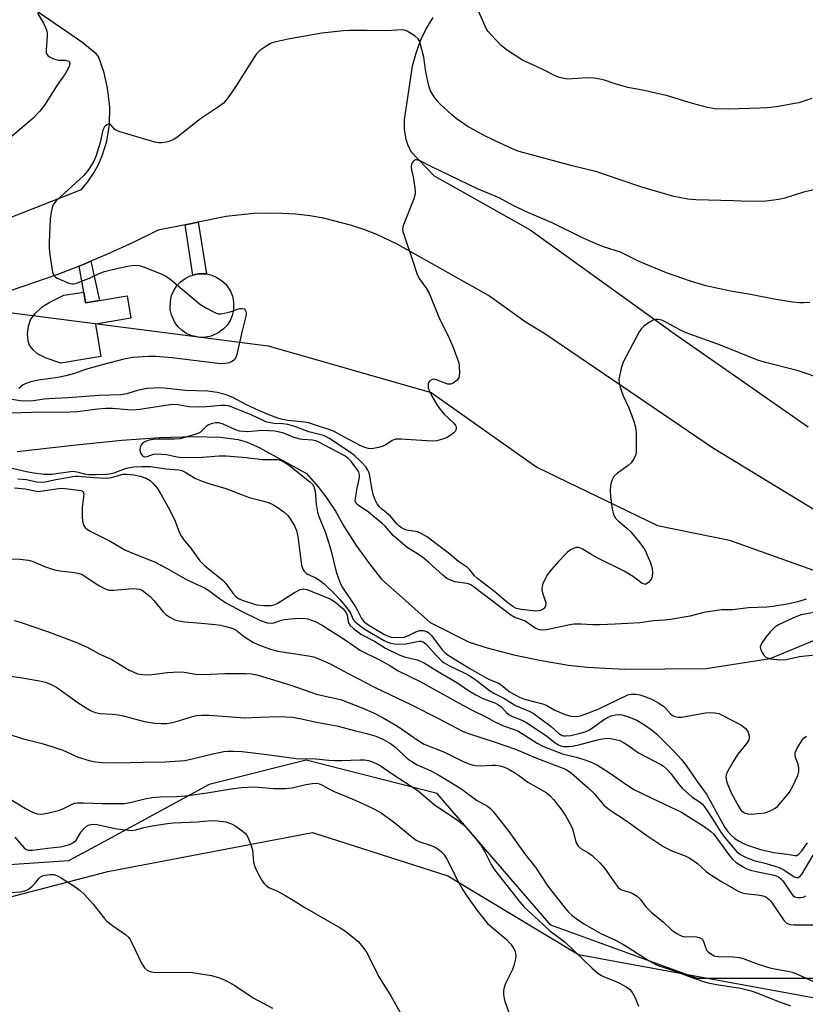
# Model space of a CAD drawing. Units: inches. Extents: x 1279762 to 1285762, y 505452 to 509452.
# Drawn here: x 1281691 to 1281914, y 508290 to 508568 of the extents above; entities that cross this region are included whole.
import ezdxf

# ---------------------------------------------------------------- set-up
doc = ezdxf.new("R2010")
doc.units = ezdxf.units.IN
doc.header["$MEASUREMENT"] = 0
for name, color, linetype in [('CULTRL-Cemetery', 4, 'Continuous'), ('CULTRL-Pad', 6, 'Continuous'), ('HYDRO-Single Line Stream', 4, 'Continuous'), ('NTRL-Trees', 3, 'Continuous'), ('TRANS-Driveway', 251, 'Continuous'), ('TRANS-Non Street Sidewalk', 7, 'Continuous'), ('Undefined', 1, 'Continuous')]:
    doc.layers.add(name, color=color, linetype=linetype)

msp = doc.modelspace()

# ---------------------------------------------------------------- linework, layer by layer
at = {"layer": 'CULTRL-Cemetery'}
for points in [[(1281929.28, 508421.77), (1281887.56, 508447.11), (1281839.81, 508479.6), (1281834.25, 508482.91), (1281823.86, 508490.39), (1281798.02, 508504.96), (1281792.3, 508507.64), (1281788.62, 508509.07), (1281784.86, 508510.32), (1281777.2, 508512.25), (1281773.3, 508512.92), (1281769.37, 508513.39), (1281765.43, 508513.66), (1281761.47, 508513.73), (1281757.52, 508513.6), (1281749.66, 508512.75), (1281741.76, 508511.18), (1281738.09, 508510.44), (1281730.41, 508508.9), (1281723.38, 508505.43), (1281716.26, 508502.16), (1281711.38, 508500.1), (1281709.04, 508499.12), (1281708.04, 508498.71), (1281701.74, 508496.26), (1281682.38, 508489.61)], [(1281518.51, 507397.41), (1281528.48, 508059.55), (1281540.98, 508281.73), (1281716.14, 508327.37), (1281774.12, 508338.47), (1281812.36, 508326.14), (1281849.36, 508303.93), (1281970.25, 508281.73), (1282062.76, 508257.06), (1282103.47, 508236.09), (1282125.67, 508212.65), (1282164.29, 508209.99), (1282166.33, 508211.48), (1282199.34, 508208.86), (1282199.18, 508208.73), (1282197.72, 508207.69), (1282322.53, 508199.08), (1282333.39, 508221.89), (1282350.74, 508231.01), (1282376.13, 508244.36), (1282587.48, 508188.23), (1282579.88, 507984.09)]]:
    msp.add_lwpolyline(points, dxfattribs=at)
at = {"layer": 'CULTRL-Pad'}
for points in [[(1281743.89, 508478.61), (1281742.31, 508478.55), (1281740, 508478.98), (1281738.55, 508479.6), (1281737.23, 508480.46), (1281736.08, 508481.54), (1281735.13, 508482.79), (1281734.16, 508484.94), (1281733.83, 508486.48), (1281733.86, 508488.84), (1281734.21, 508490.37), (1281734.83, 508491.82), (1281735.69, 508493.14), (1281736.77, 508494.29), (1281738.02, 508495.24), (1281739.43, 508495.95), (1281740.18, 508496.17), (1281741.71, 508496.54), (1281744.07, 508496.51), (1281745.6, 508496.16), (1281747.05, 508495.54), (1281748.37, 508494.68), (1281749.52, 508493.6), (1281750.85, 508491.66), (1281751.44, 508490.2), (1281751.76, 508488.66), (1281751.74, 508486.3), (1281751.39, 508484.77), (1281750.77, 508483.32), (1281749.91, 508482), (1281748.83, 508480.85), (1281747.58, 508479.9), (1281745.43, 508478.93)], [(1281709.35, 508491.39), (1281709.87, 508488.37), (1281713.8, 508489.02), (1281721.65, 508490.33), (1281722.7, 508484), (1281712.63, 508482.33), (1281714.17, 508473.11), (1281702.89, 508471.23), (1281698.71, 508472.67), (1281696.29, 508473.91), (1281695.04, 508475.01), (1281694, 508476.31), (1281693.63, 508477.51), (1281693.44, 508479.53), (1281693.7, 508481.77), (1281694.26, 508483.57), (1281695.48, 508485.2), (1281697.63, 508487.2), (1281699.57, 508488.43), (1281703.76, 508490.47)]]:
    msp.add_lwpolyline(points, close=True, dxfattribs=at)
at = {"layer": 'HYDRO-Single Line Stream'}
msp.add_lwpolyline([(1281690.55, 508446.25), (1281706.32, 508448.08), (1281720.09, 508449.44), (1281730.9, 508450.19), (1281740.47, 508450.5), (1281747.96, 508450.32), (1281753.02, 508449.7), (1281755.57, 508448.92), (1281758.96, 508447.41), (1281772.37, 508440.08), (1281775.59, 508436.36), (1281777.82, 508433.43), (1281780.56, 508429.36), (1281782.99, 508425.12), (1281786.46, 508419.69), (1281790.21, 508414.45), (1281793.61, 508410.16), (1281807.36, 508397.85), (1281818.46, 508392.3), (1281823.48, 508390.73), (1281831.09, 508388.7), (1281838.8, 508387.07), (1281846.58, 508385.84), (1281851.8, 508385.26), (1281862.29, 508384.63), (1281885.54, 508384.83), (1281903.64, 508387.72), (1281920.04, 508394.48)], dxfattribs=at)
at = {"layer": 'NTRL-Trees'}
for points in [[(1281688.32, 508485.59), (1281761.5, 508476.13), (1281807.67, 508462.98), (1281837.57, 508441.79), (1281871.73, 508425.3), (1281892.06, 508421.2), (1281958.35, 508397.53), (1281996.1, 508368.77), (1282045.09, 508342.39), (1282079, 508342.39), (1282105.38, 508346.16), (1282124.23, 508346.16), (1282156.45, 508325.09), (1282156.45, 508277.25)], [(1282003.63, 508278.32), (1281935.8, 508297.16), (1281883.04, 508297.16), (1281841.58, 508312.24), (1281809.34, 508349.48), (1281772.26, 508358.93), (1281744.87, 508352.03), (1281715.04, 508335.84), (1281705.02, 508330.4), (1281658.99, 508327.34)]]:
    msp.add_lwpolyline(points, dxfattribs=at)
at = {"layer": 'TRANS-Driveway'}
for points in [[(1281677.7, 508508.23, 0), (1281708.75, 508520.39, 0), (1281710.42, 508522.45, 0), (1281712.21, 508525.12, 0), (1281713.5, 508527.49, 0), (1281714.58, 508529.97, 0), (1281715.87, 508534.1, 0), (1281716.63, 508538.83, 0), (1281716.69, 508543.76, 0), (1281716.1, 508549.13, 0), (1281715.12, 508553.45, 0), (1281713.53, 508558.07, 0), (1281712.84, 508558.81, 0), (1281709.08, 508561.93, 0), (1281660.65, 508595.19, 0)], [(1281808.16, 508569.1, 0), (1281806.37, 508566.12, 0), (1281804.6, 508562.45, 0), (1281803.21, 508558.65, 0), (1281802.33, 508555.32, 0), (1281800.05, 508540.08, 0), (1281800.05, 508537.34, 0), (1281800.54, 508534.63, 0), (1281801.09, 508532.97, 0), (1281801.94, 508531.18, 0), (1281808.49, 508524.31, 0), (1281835.73, 508508.96, 0), (1281876.42, 508479.66, 0), (1281914.38, 508453.27, 0)], [(1281929.28, 508421.77, 0), (1281887.56, 508447.11, 0), (1281839.81, 508479.6, 0), (1281834.25, 508482.91, 0), (1281823.86, 508490.39, 0), (1281798.02, 508504.96, 0), (1281792.3, 508507.64, 0), (1281788.62, 508509.07, 0), (1281784.86, 508510.32, 0), (1281777.2, 508512.25, 0), (1281773.3, 508512.92, 0), (1281769.37, 508513.39, 0), (1281765.43, 508513.66, 0), (1281761.47, 508513.73, 0), (1281757.52, 508513.6, 0), (1281749.66, 508512.75, 0), (1281741.76, 508511.18, 0), (1281738.09, 508510.44, 0), (1281730.41, 508508.9, 0), (1281723.38, 508505.43, 0), (1281716.26, 508502.16, 0), (1281711.38, 508500.1, 0), (1281709.04, 508499.12, 0), (1281708.04, 508498.71, 0), (1281701.74, 508496.26, 0), (1281682.38, 508489.61, 0)]]:
    msp.add_polyline3d(points, dxfattribs=at)
at = {"layer": 'TRANS-Non Street Sidewalk'}
for points in [[(1281738.09, 508510.44), (1281741.76, 508511.18), (1281744.07, 508496.51), (1281741.71, 508496.54), (1281740.18, 508496.17)], [(1281708.04, 508498.71), (1281709.04, 508499.12), (1281711.38, 508500.1), (1281713.8, 508489.02), (1281709.87, 508488.37), (1281709.35, 508491.39)]]:
    msp.add_lwpolyline(points, close=True, dxfattribs=at)
at = {"layer": 'Undefined'}
for points, elevation in [([(1281696.27, 508570.31), (1281697.99, 508567.48), (1281698.55, 508566.22), (1281698.89, 508565.19), (1281698.97, 508564.65), (1281698.97, 508563.77), (1281698.67, 508559.95), (1281698.72, 508559.13), (1281698.89, 508558.66), (1281699.2, 508558.3), (1281699.63, 508557.99), (1281700.62, 508557.49), (1281701.41, 508557.19), (1281702.21, 508557.03), (1281704.12, 508556.98), (1281704.88, 508556.86), (1281705.09, 508556.77), (1281705.36, 508556.49), (1281705.44, 508556.08), (1281705.21, 508555.18), (1281704.12, 508553.14), (1281701.87, 508549.94), (1281698.28, 508544.32), (1281696.88, 508542.53), (1281694.94, 508540.52), (1281682.92, 508530.41)], 284), ([(1281915.37, 508546.2), (1281911.73, 508544.98), (1281910.06, 508544.61), (1281905.36, 508543.81), (1281902.71, 508543.53), (1281900.64, 508543.4), (1281891.81, 508543.12), (1281888.08, 508543.25), (1281885.87, 508543.58), (1281881.6, 508544.72), (1281874.55, 508546.88), (1281867.98, 508548.42), (1281863.34, 508549.3), (1281859.71, 508550.3), (1281856.71, 508551.33), (1281855.39, 508551.64), (1281853.77, 508551.88), (1281851.8, 508551.98), (1281846.39, 508551.64), (1281845.25, 508551.78), (1281843.86, 508552.1), (1281842.54, 508552.63), (1281840.01, 508553.99), (1281837.63, 508555.14), (1281833.49, 508557), (1281829.23, 508559.78), (1281827.57, 508561.03), (1281824.43, 508564.37), (1281823.72, 508565.26), (1281823.28, 508565.99), (1281821.12, 508570.73)], 284), ([(1281916.08, 508520.35), (1281913.04, 508519.65), (1281907.79, 508517.92), (1281906.03, 508517.61), (1281902.5, 508517.15), (1281897.61, 508517.04), (1281893.26, 508517.22), (1281882.61, 508517.44), (1281880.34, 508517.7), (1281876.39, 508518.47), (1281866.96, 508521.17), (1281860.89, 508523.19), (1281854.52, 508525.42), (1281847.53, 508527.14), (1281832.59, 508531.19), (1281831.11, 508531.77), (1281825.58, 508534.3), (1281822.51, 508535.8), (1281817.89, 508538.3), (1281814.73, 508540.52), (1281813.38, 508541.66), (1281810.14, 508544.67), (1281809.33, 508545.52), (1281808.49, 508546.63), (1281807.49, 508548.29), (1281806.99, 508549.74), (1281806.16, 508553.69), (1281805.58, 508557.84), (1281804.55, 508561.79), (1281804.26, 508562.58), (1281803.98, 508563.06), (1281803.15, 508563.83), (1281800.88, 508565.21), (1281800.08, 508565.52), (1281799.43, 508565.6), (1281794.99, 508565.3), (1281789.6, 508565.44), (1281784.59, 508565.43), (1281782.83, 508565.34), (1281776.7, 508564.68), (1281767.17, 508562.95), (1281762.97, 508561.97), (1281762.18, 508561.69), (1281761.15, 508561.11), (1281759.21, 508559.73), (1281758.18, 508558.69), (1281752.31, 508549.42), (1281749.96, 508546.11), (1281748.86, 508544.8), (1281747.53, 508543.79), (1281742.35, 508540.45), (1281735.68, 508535.14), (1281734.97, 508534.63), (1281734.21, 508534.24), (1281733.12, 508533.93), (1281731.43, 508533.64), (1281730.59, 508533.6), (1281729.45, 508533.8), (1281719.25, 508536.84), (1281718.47, 508537.18), (1281718.02, 508537.49), (1281717.09, 508538.62), (1281716.79, 508538.89), (1281716.45, 508538.97), (1281715.89, 508538.75), (1281715.21, 508538.1), (1281714.77, 508537.24), (1281713.96, 508533.67), (1281712.75, 508529.76), (1281712.21, 508528.41), (1281711.02, 508526.41), (1281710.34, 508525.47), (1281709.33, 508524.4), (1281701.59, 508517.18), (1281700.9, 508516.37), (1281700.55, 508515.65), (1281700.16, 508514.02), (1281699.87, 508512.04), (1281699.55, 508505.48), (1281699.54, 508503.69), (1281699.75, 508501.94), (1281700.55, 508496.97), (1281700.72, 508496.44), (1281700.97, 508495.98), (1281701.36, 508495.62), (1281701.84, 508495.33), (1281705.13, 508493.94), (1281705.97, 508493.73), (1281706.52, 508493.72), (1281707.36, 508493.92), (1281708.76, 508494.43), (1281710.98, 508495.35), (1281713.86, 508496.72), (1281715.22, 508497.17), (1281719.13, 508498.16), (1281722.33, 508498.83), (1281723.76, 508499.02), (1281725.08, 508498.93), (1281727.04, 508498.28), (1281731.48, 508496.48), (1281732.81, 508495.83), (1281734.23, 508494.77), (1281742.15, 508488.06), (1281744.09, 508486.83), (1281746.59, 508485.46), (1281747.36, 508485.22), (1281748.21, 508485.23), (1281750.83, 508485.81), (1281753.48, 508486.69), (1281754.12, 508486.77), (1281754.77, 508486.59), (1281755.04, 508486.27), (1281755.21, 508485.84), (1281755.29, 508485.36), (1281755.24, 508484.57), (1281754.1, 508479.99), (1281752.69, 508473.75), (1281752.28, 508472.72), (1281751.81, 508472.13), (1281751.18, 508471.65), (1281750.12, 508471.23), (1281748.72, 508471.1), (1281747.3, 508471.17), (1281734.38, 508472.76), (1281729.72, 508473.11), (1281727.67, 508473.16), (1281723.2, 508472.88), (1281720.68, 508472.4), (1281714.55, 508470.79), (1281709.86, 508469.44), (1281706.78, 508468.33), (1281704.29, 508467.69), (1281702, 508467.23), (1281696.55, 508466.47), (1281694.33, 508465.94), (1281692.73, 508465.39), (1281692.25, 508465.11), (1281690.95, 508464.1)], 282), ([(1281914.8, 508488.39), (1281913.06, 508488.32), (1281911.92, 508488.36), (1281909.93, 508488.55), (1281907.62, 508488.89), (1281904.73, 508489.38), (1281898.02, 508490.7), (1281892.37, 508491.68), (1281885.41, 508493.17), (1281881.09, 508494.42), (1281874.28, 508496.81), (1281866.69, 508499.96), (1281862.99, 508501.87), (1281861.29, 508502.64), (1281856.46, 508504.21), (1281854.34, 508505.01), (1281850.48, 508506.76), (1281841.95, 508510.94), (1281834.17, 508514.23), (1281830.87, 508515.85), (1281826.94, 508518.05), (1281820.77, 508520.64), (1281807.64, 508526.96), (1281804.57, 508528.54), (1281803.64, 508528.84), (1281803.28, 508528.8), (1281802.9, 508528.62), (1281802.57, 508528.35), (1281802.31, 508527.98), (1281802.14, 508527.55), (1281802.04, 508526.83), (1281802.13, 508525.99), (1281802.57, 508524), (1281802.99, 508521.44), (1281803.15, 508520.03), (1281803.13, 508519.19), (1281802.74, 508517.8), (1281799.8, 508510.44), (1281799.59, 508509.35), (1281799.69, 508508.5), (1281800.3, 508506.52), (1281802.62, 508499.86), (1281803.58, 508496.61), (1281804.3, 508495.18), (1281806.3, 508492.5), (1281807.13, 508491.06), (1281810.02, 508483.76), (1281812.47, 508478.97), (1281813.79, 508476.02), (1281815.22, 508472.15), (1281815.46, 508471.31), (1281815.6, 508470.46), (1281815.66, 508468.46), (1281815.47, 508467.11), (1281815.05, 508466.45), (1281813.91, 508465.6), (1281813.14, 508465.29), (1281812.42, 508465.29), (1281809.41, 508466.46), (1281808.39, 508466.69), (1281807.91, 508466.62), (1281807.29, 508466.25), (1281807, 508465.87), (1281806.85, 508465.39), (1281806.84, 508464.32), (1281807.08, 508463.5), (1281807.87, 508461.91), (1281809.33, 508459.35), (1281810.02, 508458.41), (1281811.36, 508456.87), (1281814.07, 508454.28), (1281814.55, 508453.66), (1281814.74, 508453.21), (1281814.76, 508452.77), (1281814.66, 508452.33), (1281814.45, 508451.91), (1281814.11, 508451.53), (1281813.45, 508451.03), (1281812.47, 508450.44), (1281811.69, 508450.06), (1281810.58, 508449.66), (1281809.16, 508449.28), (1281807.99, 508449.2), (1281799.11, 508449.76), (1281797.67, 508449.74), (1281797.12, 508449.61), (1281796.63, 508449.38), (1281794.83, 508448.15), (1281793.84, 508447.66), (1281792.74, 508447.35), (1281791.34, 508447.08), (1281790.5, 508447.03), (1281789.97, 508447.1), (1281788.93, 508447.39), (1281787.8, 508447.87), (1281782.94, 508450.4), (1281780.21, 508451.92), (1281779.1, 508452.4), (1281776.63, 508453.13), (1281772.99, 508454.36), (1281771.83, 508454.56), (1281767.21, 508455.07), (1281765.63, 508455.36), (1281764.28, 508455.72), (1281762.01, 508456.54), (1281759.13, 508457.78), (1281755.23, 508459.6), (1281751.74, 508461.44), (1281750.44, 508462.04), (1281749.33, 508462.38), (1281747.07, 508462.92), (1281744.45, 508463.33), (1281738.12, 508463.55), (1281732.13, 508464.15), (1281730.48, 508464.24), (1281729.05, 508464.22), (1281727.32, 508464.08), (1281726.18, 508463.89), (1281724.23, 508463.4), (1281721.53, 508462.58), (1281719.86, 508462.31), (1281713.7, 508462.1), (1281704.87, 508461.43), (1281699.51, 508461.19), (1281698.14, 508461.06), (1281695.65, 508460.66), (1281694.25, 508460.55), (1281691.47, 508460.62), (1281687.73, 508461.17)], 280), ([(1281925.77, 508464.24), (1281911.22, 508469.14), (1281902.25, 508471.42), (1281900.28, 508472), (1281889.54, 508476.38), (1281879.83, 508479.85), (1281878.05, 508480.68), (1281874.25, 508482.81), (1281872.95, 508483.41), (1281871.82, 508483.64), (1281871.26, 508483.64), (1281870.72, 508483.52), (1281869.47, 508482.86), (1281867.81, 508481.69), (1281867.18, 508481.11), (1281866.52, 508480.16), (1281862.02, 508471.52), (1281861.46, 508469.84), (1281860.82, 508466.63), (1281860.88, 508465.5), (1281861.44, 508463.6), (1281862.04, 508462.01), (1281863.64, 508458.64), (1281865, 508454.8), (1281865.5, 508453.14), (1281865.66, 508451.68), (1281865.71, 508447.77), (1281865.68, 508446.28), (1281865.56, 508445.41), (1281865.04, 508444.16), (1281864.24, 508443.07), (1281863.4, 508442.34), (1281860.39, 508440.13), (1281859.4, 508439.15), (1281858.86, 508438.22), (1281858.57, 508437.47), (1281858.41, 508436.6), (1281858.33, 508435.1), (1281858.44, 508433.65), (1281858.94, 508429.92), (1281859.16, 508428.8), (1281859.46, 508428.05), (1281859.88, 508427.41), (1281860.57, 508426.64), (1281863.04, 508424.59), (1281864.11, 508423.58), (1281866.69, 508420.37), (1281867.75, 508418.96), (1281868.2, 508418.21), (1281869.72, 508414.77), (1281870.24, 508413.11), (1281870.32, 508411.94), (1281870.25, 508411.07), (1281870.08, 508410.53), (1281869.67, 508409.8), (1281869.14, 508409.16), (1281868.74, 508408.86), (1281868.52, 508408.76), (1281868.08, 508408.73), (1281867.4, 508408.94), (1281864.92, 508410.78), (1281862.26, 508412.41), (1281854.98, 508416.01), (1281853.15, 508417.03), (1281850.42, 508418.71), (1281849.38, 508419.09), (1281848.58, 508419.05), (1281847.28, 508418.53), (1281846.21, 508417.75), (1281843.69, 508415.09), (1281841.71, 508412.83), (1281840.58, 508411.43), (1281839.98, 508410.42), (1281839.26, 508408.8), (1281838.98, 508407.69), (1281839.01, 508407.14), (1281839.18, 508406.3), (1281840.08, 508403.4), (1281840.05, 508402.61), (1281839.72, 508401.97), (1281839.32, 508401.66), (1281838.61, 508401.31), (1281838.08, 508401.17), (1281837.22, 508401.1), (1281833.19, 508401.52), (1281831.86, 508401.87), (1281830.78, 508402.44), (1281828.97, 508403.72), (1281825.65, 508406.55), (1281820.74, 508410.3), (1281819.92, 508411.07), (1281818.59, 508412.81), (1281817.93, 508413.44), (1281815.36, 508415.13), (1281812.5, 508417.6), (1281806.33, 508422.23), (1281804.85, 508423.09), (1281803.81, 508423.54), (1281800.8, 508424.04), (1281800.01, 508424.27), (1281799.3, 508424.62), (1281798.51, 508425.22), (1281797.94, 508425.81), (1281796.19, 508427.97), (1281793.53, 508430.09), (1281793.03, 508430.61), (1281792.42, 508431.45), (1281791.8, 508432.59), (1281791.34, 508433.83), (1281790.87, 508435.87), (1281790.33, 508439.37), (1281790.1, 508440.19), (1281789.76, 508440.95), (1281789.16, 508441.9), (1281787.76, 508443.42), (1281786.05, 508445.05), (1281784.53, 508446.21), (1281778.71, 508449.99), (1281777.23, 508450.77), (1281773.09, 508451.87), (1281769.07, 508453.32), (1281767.09, 508453.89), (1281765.71, 508454.12), (1281763.2, 508454.15), (1281761.2, 508454.6), (1281760.12, 508455.02), (1281756.74, 508456.64), (1281754.85, 508457.43), (1281751.03, 508458.9), (1281750.22, 508459.14), (1281749.39, 508459.27), (1281748.22, 508459.28), (1281744.09, 508458.86), (1281741.45, 508458.78), (1281739.06, 508458.91), (1281736.03, 508459.43), (1281734.56, 508459.52), (1281731.9, 508459.22), (1281725.2, 508458.19), (1281723.22, 508457.99), (1281721.75, 508458.02), (1281717.51, 508458.39), (1281715.55, 508458.44), (1281713.35, 508458.28), (1281707.5, 508457.51), (1281705.52, 508457.36), (1281694.54, 508457.27), (1281688.96, 508457.14)], 278), ([(1281913.84, 508404.51), (1281911.47, 508403.7), (1281908.45, 508403.06), (1281904.35, 508402.37), (1281902.66, 508402.21), (1281897.44, 508402), (1281892.93, 508401.44), (1281889.81, 508401.42), (1281888.64, 508401.31), (1281884.88, 508400.69), (1281880.95, 508399.7), (1281875.43, 508398.72), (1281873.74, 508398.53), (1281870.59, 508398.34), (1281866.72, 508397.8), (1281859.77, 508397.35), (1281855.38, 508397.17), (1281853.38, 508397.18), (1281850.08, 508397.41), (1281848.09, 508397.39), (1281846.43, 508397.14), (1281840.27, 508395.78), (1281839.15, 508395.7), (1281838.33, 508395.79), (1281837.82, 508395.95), (1281837.11, 508396.31), (1281834.82, 508397.9), (1281834.11, 508398.31), (1281831.33, 508399.29), (1281830.17, 508399.93), (1281819.95, 508407.79), (1281818.92, 508408.5), (1281818.27, 508408.8), (1281817.74, 508408.95), (1281814.41, 508409.4), (1281813.12, 508409.84), (1281812.14, 508410.32), (1281810.98, 508411.22), (1281807.05, 508414.87), (1281805.71, 508416.02), (1281804.11, 508417.13), (1281800.92, 508419.13), (1281798.41, 508421.14), (1281796.89, 508422.52), (1281794.69, 508425.09), (1281793.85, 508425.93), (1281789.97, 508429.07), (1281786.98, 508431.1), (1281786.61, 508431.44), (1281786.33, 508431.82), (1281786.2, 508432.29), (1281786.21, 508433.06), (1281786.73, 508435.85), (1281787.32, 508438.39), (1281787.42, 508439.2), (1281787.39, 508439.7), (1281787.19, 508440.38), (1281786.81, 508441.05), (1281785.01, 508443.43), (1281784.21, 508444.3), (1281783.22, 508445.01), (1281775.73, 508449), (1281775, 508449.28), (1281774.05, 508449.49), (1281771.39, 508449.63), (1281770.57, 508449.77), (1281768.94, 508450.27), (1281765.65, 508451.52), (1281763.39, 508451.97), (1281760.03, 508452.22), (1281755.62, 508451.86), (1281753.41, 508452.03), (1281752.09, 508452.45), (1281748.79, 508454.02), (1281747.57, 508454.34), (1281746.69, 508454.37), (1281745.66, 508454.19), (1281744.7, 508453.81), (1281744.03, 508453.31), (1281742.36, 508451.77), (1281741.62, 508451.35), (1281740.8, 508451.04), (1281738.24, 508450.28), (1281736.52, 508449.88), (1281735.06, 508449.79), (1281730.52, 508449.77), (1281729.02, 508449.66), (1281727.84, 508449.47), (1281726.78, 508449.11), (1281726.08, 508448.72), (1281725.58, 508448.13), (1281725.28, 508447.39), (1281725.2, 508446.6), (1281725.51, 508445.67), (1281726.09, 508444.94), (1281726.61, 508444.74), (1281727.27, 508444.83), (1281729.11, 508445.53), (1281729.93, 508445.62), (1281732.75, 508445.4), (1281735.81, 508444.72), (1281737.14, 508444.59), (1281742.9, 508444.69), (1281747.67, 508445.01), (1281749.64, 508445.02), (1281755.35, 508444.56), (1281759.94, 508443.97), (1281763.09, 508444.03), (1281764.16, 508443.98), (1281764.67, 508443.88), (1281765.47, 508443.59), (1281767.24, 508442.61), (1281773.23, 508437.81), (1281774.05, 508437), (1281774.46, 508436.37), (1281774.7, 508435.69), (1281774.81, 508435.13), (1281775.09, 508431.31), (1281775.49, 508429.13), (1281775.91, 508427.84), (1281777.68, 508423.5), (1281778.28, 508421.84), (1281779.26, 508418.4), (1281780.82, 508412.18), (1281781.43, 508410.3), (1281782.05, 508408.77), (1281782.56, 508407.78), (1281786.24, 508402.32), (1281786.84, 508401.31), (1281788, 508398.96), (1281788.68, 508398.09), (1281790, 508397.1), (1281794.25, 508394.6), (1281795.53, 508393.96), (1281796.32, 508393.74), (1281798.46, 508393.59), (1281799.99, 508393.75), (1281801.21, 508394.16), (1281803.32, 508395.25), (1281804.39, 508395.62), (1281805.42, 508395.63), (1281806.41, 508395.3), (1281807.09, 508394.85), (1281807.74, 508394.16), (1281810.8, 508390.13), (1281811.58, 508389.36), (1281812.47, 508388.65), (1281818.6, 508384.87), (1281823.19, 508382.24), (1281824.22, 508381.71), (1281826.68, 508380.67), (1281827.46, 508380.27), (1281829.75, 508378.35), (1281831.24, 508377.47), (1281832.68, 508376.73), (1281834.12, 508376.21), (1281839.55, 508374.75), (1281840.4, 508374.36), (1281842.66, 508373.02), (1281845.59, 508371.82), (1281847.2, 508371.38), (1281848.3, 508371.3), (1281849.4, 508371.39), (1281850.24, 508371.59), (1281854.94, 508373.36), (1281863.29, 508377.42), (1281864.23, 508377.63), (1281865.63, 508377.58), (1281866.74, 508377.37), (1281868.39, 508376.83), (1281869.98, 508376.14), (1281871.77, 508375.23), (1281873.43, 508374.15), (1281874.02, 508373.6), (1281875.44, 508372), (1281876.14, 508371.48), (1281876.66, 508371.24), (1281877.45, 508371.09), (1281878.56, 508371.08), (1281885.33, 508372.31), (1281886.59, 508372.37), (1281887.98, 508372.28), (1281889.07, 508372.07), (1281889.87, 508371.76), (1281895.29, 508368.87), (1281896.55, 508367.94), (1281897.12, 508367.31), (1281897.4, 508366.84), (1281897.64, 508365.76), (1281897.64, 508365.21), (1281897.53, 508364.67), (1281897, 508363.7), (1281894.44, 508360.56), (1281893.3, 508358.86), (1281891.41, 508355.56), (1281891.13, 508354.77), (1281891.08, 508353.99), (1281891.31, 508352.72), (1281891.88, 508351.23), (1281892.6, 508349.7), (1281894.24, 508346.57), (1281895.32, 508344.8), (1281895.79, 508344.34), (1281896.39, 508343.99), (1281897.28, 508343.71), (1281898.32, 508343.63), (1281900.09, 508343.77), (1281902.14, 508344.04), (1281902.98, 508344.26), (1281904.02, 508344.72), (1281905, 508345.29), (1281905.66, 508345.84), (1281907.79, 508348.22), (1281909.05, 508349.81), (1281909.91, 508351.37), (1281911.44, 508354.6), (1281911.73, 508355.69), (1281911.73, 508356.72), (1281911.5, 508357.77), (1281910.75, 508359.7), (1281910.64, 508360.45), (1281910.67, 508360.94), (1281910.83, 508361.48), (1281911.21, 508362.27), (1281912.64, 508364.56), (1281913.2, 508365.23), (1281913.85, 508365.73)], 276), ([(1281687.47, 508441.92), (1281693.15, 508440.57), (1281695.2, 508440.23), (1281698.17, 508439.86), (1281699.35, 508439.8), (1281700.25, 508439.86), (1281706.22, 508440.67), (1281707.35, 508440.55), (1281709.55, 508439.98), (1281710.8, 508439.76), (1281712.84, 508439.71), (1281715.66, 508439.83), (1281716.68, 508439.95), (1281717.98, 508440.27), (1281720.87, 508441.35), (1281721.9, 508441.65), (1281723.49, 508441.9), (1281725.76, 508442.02), (1281728.24, 508441.99), (1281732.7, 508441.38), (1281736.23, 508441.07), (1281737.07, 508440.87), (1281738.07, 508440.39), (1281740.97, 508438.61), (1281743.37, 508437.63), (1281745.01, 508437.08), (1281749.56, 508435.8), (1281756.13, 508433.23), (1281760.28, 508432.23), (1281761.85, 508431.73), (1281762.87, 508431.27), (1281764.13, 508430.55), (1281766.02, 508429.21), (1281767.06, 508428.17), (1281767.79, 508427.25), (1281769, 508425.2), (1281769.57, 508423.94), (1281769.95, 508422.17), (1281771.02, 508414.07), (1281771.33, 508412.98), (1281771.73, 508412.35), (1281772.25, 508411.81), (1281772.68, 508411.51), (1281775.07, 508410.47), (1281776.36, 508409.65), (1281777.44, 508408.71), (1281780.56, 508405.7), (1281781.94, 508404.25), (1281784.11, 508401.67), (1281784.84, 508400.55), (1281785.62, 508398.75), (1281786.1, 508398.14), (1281786.69, 508397.59), (1281788.73, 508396.1), (1281794.14, 508392.84), (1281795.15, 508392.36), (1281796.21, 508392.03), (1281797.33, 508391.81), (1281798.49, 508391.72), (1281800.53, 508391.81), (1281804.23, 508392.55), (1281804.86, 508392.57), (1281805.41, 508392.41), (1281806.25, 508391.75), (1281809.87, 508387.78), (1281810.72, 508386.95), (1281811.31, 508386.5), (1281812.64, 508385.73), (1281817.42, 508383.41), (1281818.92, 508382.6), (1281820.4, 508381.58), (1281824.17, 508378.64), (1281825.39, 508377.83), (1281828.23, 508376.44), (1281831.52, 508374.42), (1281835.38, 508372.81), (1281836.54, 508372.22), (1281841.61, 508368.47), (1281843.76, 508366.48), (1281844.72, 508365.92), (1281845.25, 508365.79), (1281845.79, 508365.76), (1281847.2, 508365.89), (1281849.53, 508366.42), (1281851.24, 508366.96), (1281852.33, 508367.44), (1281853.35, 508368.03), (1281856.12, 508370.12), (1281857.34, 508370.92), (1281858.58, 508371.48), (1281859.86, 508371.78), (1281860.74, 508371.81), (1281861.62, 508371.74), (1281863.26, 508371.3), (1281865.9, 508370.25), (1281868.09, 508368.95), (1281869.91, 508367.62), (1281871.4, 508366.35), (1281876.5, 508361.31), (1281878.38, 508359.23), (1281879.79, 508357.4), (1281882.95, 508352.89), (1281885.6, 508349.3), (1281890.81, 508339.9), (1281891.5, 508338.81), (1281892.36, 508337.84), (1281893.59, 508336.77), (1281894.84, 508336), (1281896.4, 508335.18), (1281897.46, 508334.74), (1281900.88, 508333.62), (1281904.62, 508332.82), (1281906.08, 508332.56), (1281908.47, 508332.29), (1281910.55, 508331.91), (1281911.2, 508331.96), (1281911.73, 508332.27), (1281912.58, 508333.23), (1281914.19, 508335.51)], 278), ([(1281690.71, 508438.56), (1281693.1, 508438.36), (1281696.11, 508437.7), (1281697.27, 508437.61), (1281698.4, 508437.67), (1281701.46, 508438.36), (1281706.83, 508439.3), (1281707.66, 508439.29), (1281712.19, 508438.86), (1281715.69, 508438.7), (1281717.21, 508438.86), (1281719.5, 508439.61), (1281720.5, 508439.8), (1281721.61, 508439.8), (1281723.57, 508439.65), (1281725.32, 508439.29), (1281726.98, 508438.68), (1281728.13, 508438.07), (1281728.94, 508437.34), (1281730.18, 508435.78), (1281731.58, 508433.51), (1281733.76, 508429.65), (1281735.24, 508426.5), (1281736.48, 508423.22), (1281736.97, 508422.21), (1281737.55, 508421.38), (1281739.66, 508418.92), (1281741.19, 508416.72), (1281742.24, 508415.34), (1281743.58, 508413.87), (1281746.39, 508411.78), (1281748.76, 508409.74), (1281749.52, 508408.9), (1281751.56, 508406.16), (1281752.33, 508405.36), (1281753.19, 508404.67), (1281754.18, 508404.21), (1281758.25, 508402.91), (1281760.32, 508402.7), (1281762.39, 508402.71), (1281763.16, 508402.88), (1281764.11, 508403.28), (1281768.99, 508406.36), (1281770.63, 508407.19), (1281771.12, 508407.32), (1281771.68, 508407.35), (1281772.47, 508407.21), (1281773.28, 508406.94), (1281779.1, 508404.54), (1281780.03, 508404.03), (1281780.78, 508403.45), (1281782.72, 508401.69), (1281783.65, 508400.61), (1281783.94, 508399.9), (1281784.18, 508398.12), (1281784.37, 508397.6), (1281784.66, 508397.14), (1281785.67, 508396.16), (1281787.77, 508394.61), (1281791.67, 508392.63), (1281794.79, 508390.61), (1281798.77, 508388.61), (1281800.09, 508388.12), (1281803.75, 508387.34), (1281805.48, 508386.53), (1281809.47, 508384.06), (1281814.89, 508380.88), (1281818.26, 508378.61), (1281820.27, 508377.42), (1281822.3, 508376.36), (1281825.67, 508375.11), (1281826.77, 508374.58), (1281827.39, 508374.11), (1281828.96, 508372.43), (1281829.72, 508371.78), (1281830.66, 508371.28), (1281833.58, 508370.12), (1281834.74, 508369.5), (1281840.28, 508365.79), (1281842.78, 508363.83), (1281843.68, 508363.25), (1281844.36, 508362.97), (1281845.12, 508362.82), (1281846.49, 508362.77), (1281847.6, 508362.86), (1281849.49, 508363.23), (1281854.78, 508364.69), (1281856.2, 508364.97), (1281857.36, 508365.09), (1281858.5, 508365.01), (1281860.21, 508364.67), (1281861.04, 508364.43), (1281862.11, 508363.95), (1281863.36, 508363.19), (1281866.37, 508361), (1281872.64, 508357.69), (1281873.38, 508357.23), (1281874.29, 508356.47), (1281875.52, 508355.18), (1281877.61, 508352.3), (1281878.74, 508351.02), (1281881.52, 508348.45), (1281883.6, 508347.13), (1281884.42, 508346.42), (1281885.21, 508345.42), (1281887.33, 508342.26), (1281889.61, 508338.54), (1281890.56, 508337.23), (1281894.2, 508333), (1281895.2, 508332.2), (1281896.43, 508331.56), (1281899.01, 508330.51), (1281902.46, 508329.67), (1281906.16, 508328.51), (1281907.48, 508327.83), (1281910.37, 508325.89), (1281911.06, 508325.68), (1281911.51, 508325.73), (1281912.11, 508326.08), (1281912.71, 508326.77), (1281915.82, 508331.99)], 280), ([(1281689.77, 508435.98), (1281692.79, 508435.74), (1281696.44, 508434.98), (1281697.1, 508435.01), (1281701.59, 508435.71), (1281703.07, 508435.84), (1281704.12, 508435.79), (1281708.59, 508435.25), (1281708.99, 508435.08), (1281709.18, 508434.89), (1281709.33, 508434.21), (1281708.91, 508430.41), (1281708.93, 508427.5), (1281709.07, 508426.08), (1281709.34, 508425.36), (1281709.77, 508424.75), (1281710.38, 508424.22), (1281711.31, 508423.64), (1281716.8, 508420.85), (1281721.19, 508418.34), (1281724.54, 508416.9), (1281729.42, 508415.03), (1281732.81, 508413.26), (1281738.25, 508410.16), (1281740.57, 508409), (1281743.52, 508407.69), (1281744.74, 508406.95), (1281747.78, 508404.68), (1281749.75, 508403.38), (1281754.22, 508400.95), (1281759.33, 508398.45), (1281761.22, 508397.8), (1281762.41, 508397.64), (1281763.18, 508397.78), (1281765.35, 508398.53), (1281766.18, 508398.72), (1281769.03, 508399), (1281771.32, 508399.12), (1281772.72, 508398.93), (1281774.84, 508398.19), (1281776.82, 508397.11), (1281783.58, 508392.82), (1281787.71, 508389.96), (1281793.23, 508387.2), (1281795.76, 508385.78), (1281798.52, 508384.05), (1281804.59, 508381.14), (1281807.81, 508379.4), (1281815.56, 508375), (1281819.11, 508373.13), (1281823.29, 508371.07), (1281825.48, 508369.85), (1281828.1, 508368.62), (1281831.18, 508367.61), (1281832.21, 508367.18), (1281837.7, 508363.7), (1281839.48, 508362.79), (1281844.81, 508360.67), (1281848.69, 508359.75), (1281850.62, 508359.19), (1281852.77, 508358.41), (1281854.78, 508357.51), (1281858.18, 508355.35), (1281862.72, 508352.1), (1281865.24, 508350.55), (1281872.08, 508347.18), (1281878.55, 508344.17), (1281884.9, 508340.18), (1281886.71, 508338.83), (1281887.66, 508337.93), (1281892, 508331.98), (1281892.95, 508330.92), (1281893.98, 508329.99), (1281895.98, 508328.72), (1281897.03, 508328.16), (1281898, 508327.76), (1281899.61, 508327.36), (1281904.34, 508326.48), (1281905.35, 508326.19), (1281905.97, 508325.88), (1281906.66, 508325.33), (1281907.17, 508324.74), (1281909.71, 508320.97), (1281910.09, 508320.56), (1281910.61, 508320.21), (1281911.33, 508320.01), (1281912.19, 508320.02), (1281913.01, 508320.15), (1281913.7, 508320.48)], 282), ([(1281687.03, 508415.87), (1281691.24, 508415.78), (1281693.7, 508415.52), (1281694.78, 508415.2), (1281698.54, 508413.64), (1281701.08, 508412.76), (1281702.55, 508412.48), (1281706.72, 508411.98), (1281708.1, 508411.69), (1281708.87, 508411.41), (1281709.63, 508410.99), (1281712.54, 508408.98), (1281713.81, 508408.22), (1281715.4, 508407.41), (1281716.49, 508407.04), (1281717.91, 508406.99), (1281723.13, 508407.45), (1281724.29, 508407.42), (1281725.11, 508407.28), (1281725.83, 508407), (1281726.29, 508406.72), (1281728.21, 508405.15), (1281729.18, 508404.1), (1281731.75, 508400.97), (1281732.54, 508400.14), (1281733.67, 508399.36), (1281735.17, 508398.65), (1281736.25, 508398.31), (1281737.97, 508398.01), (1281742.6, 508397.7), (1281746.64, 508397.3), (1281748.06, 508397.09), (1281749.94, 508396.66), (1281751.51, 508396.15), (1281752.48, 508395.68), (1281754.87, 508393.81), (1281757.2, 508392.33), (1281758.66, 508391.68), (1281762.21, 508390.36), (1281763.31, 508390), (1281764.32, 508389.79), (1281772.96, 508388.46), (1281774.37, 508388.11), (1281776.32, 508387.4), (1281779.28, 508386.03), (1281784.21, 508383.41), (1281791.83, 508379.52), (1281802.11, 508374.61), (1281809.55, 508370.81), (1281816.75, 508367), (1281818.27, 508366.41), (1281825.47, 508364.12), (1281831.5, 508362.04), (1281837.75, 508359.35), (1281845.25, 508356.55), (1281846.19, 508356.04), (1281847.34, 508355.25), (1281852.02, 508351.19), (1281853.67, 508349.54), (1281856.57, 508346.22), (1281857.59, 508345.3), (1281858.65, 508344.54), (1281862.71, 508341.97), (1281868.72, 508337.6), (1281872.64, 508334.95), (1281873.93, 508334.21), (1281875.79, 508333.29), (1281879.56, 508331.8), (1281880.86, 508331.16), (1281883.06, 508329.65), (1281885.54, 508327.38), (1281886.8, 508326.42), (1281889.69, 508324.62), (1281894.58, 508321.83), (1281895.65, 508321.36), (1281896.5, 508321.15), (1281900.03, 508320.8), (1281901.19, 508320.61), (1281902.15, 508320.29), (1281902.8, 508319.93), (1281903.19, 508319.61), (1281903.76, 508318.96), (1281907.39, 508313.71), (1281908.15, 508312.92), (1281908.72, 508312.58), (1281909.46, 508312.38), (1281910.31, 508312.3), (1281916.52, 508312.28)], 284), ([(1281916.03, 508400.7), (1281912.38, 508400.03), (1281910.88, 508399.5), (1281907.8, 508398.1), (1281906, 508397.2), (1281904.84, 508396.44), (1281903.67, 508395.35), (1281902.38, 508393.68), (1281901.19, 508391.96), (1281900.94, 508391.46), (1281900.81, 508390.96), (1281900.96, 508390.18), (1281901.33, 508389.41), (1281901.8, 508388.67), (1281902.39, 508388.08), (1281902.86, 508387.84), (1281903.66, 508387.62), (1281906.5, 508387.26), (1281908.1, 508387.4), (1281911.92, 508388.2), (1281916.21, 508388.69)], 274), ([(1281689.67, 508398.43), (1281691.37, 508397.98), (1281699.09, 508395.32), (1281707.63, 508392.1), (1281710.3, 508390.91), (1281713.75, 508388.97), (1281717.34, 508387.36), (1281722.18, 508384.39), (1281723.48, 508383.77), (1281724.56, 508383.38), (1281726, 508383.16), (1281728.05, 508383.09), (1281732.97, 508383.68), (1281736.39, 508383.9), (1281737.79, 508383.8), (1281741.03, 508383.26), (1281743.1, 508383.11), (1281749.24, 508383.46), (1281755.09, 508383.44), (1281756.84, 508383.35), (1281758.29, 508383.07), (1281759.97, 508382.6), (1281767.64, 508380.2), (1281771.97, 508378.68), (1281775.25, 508377.62), (1281777.71, 508376.99), (1281780.8, 508376.38), (1281782.33, 508375.94), (1281788.37, 508373.66), (1281791.31, 508372.31), (1281794.12, 508370.86), (1281798.15, 508368.52), (1281803.96, 508364.45), (1281805.71, 508363.46), (1281811.44, 508361.21), (1281816.37, 508358.73), (1281817.9, 508358.06), (1281818.93, 508357.72), (1281820.23, 508357.4), (1281821.52, 508357.27), (1281824.85, 508357.52), (1281825.92, 508357.5), (1281827.09, 508357.31), (1281828.45, 508356.89), (1281829.47, 508356.41), (1281831.23, 508355.41), (1281832.43, 508354.64), (1281835.06, 508352.71), (1281840.22, 508349.75), (1281841.27, 508348.89), (1281842.25, 508347.77), (1281844.68, 508344.75), (1281845.81, 508343.02), (1281847.52, 508339.93), (1281847.79, 508339.14), (1281848.53, 508336.15), (1281848.83, 508335.33), (1281849.25, 508334.59), (1281850.09, 508333.84), (1281852.25, 508332.59), (1281853.2, 508331.94), (1281855.37, 508329.89), (1281856.74, 508328.33), (1281859.79, 508323.92), (1281860.72, 508322.79), (1281861.32, 508322.34), (1281861.8, 508322.11), (1281863.79, 508321.59), (1281864.57, 508321.28), (1281865.98, 508320.42), (1281866.77, 508319.61), (1281868.53, 508317.29), (1281869.89, 508315.87), (1281873.41, 508313.05), (1281875.81, 508310.84), (1281877.22, 508309.85), (1281878.21, 508309.31), (1281879.01, 508309.05), (1281882.77, 508308.9), (1281883.55, 508308.74), (1281884.21, 508308.42), (1281884.53, 508308.04), (1281884.77, 508307.57), (1281885.62, 508305.16), (1281886.12, 508304.55), (1281886.79, 508304.08), (1281887.79, 508303.58), (1281888.87, 508303.31), (1281893.17, 508303.29), (1281894.92, 508303.08), (1281895.99, 508302.75), (1281900.24, 508301.2), (1281903.49, 508300.17), (1281905.36, 508299.73), (1281908.57, 508299.23), (1281909.91, 508298.94), (1281911.56, 508298.28), (1281916.82, 508295.83)], 286), ([(1281684.66, 508383.2), (1281691.93, 508382.23), (1281696.82, 508381.37), (1281698.52, 508380.99), (1281700.12, 508380.35), (1281701.65, 508379.57), (1281707.76, 508375.17), (1281711.22, 508372.98), (1281712.55, 508372.39), (1281713.98, 508372.13), (1281717.46, 508371.93), (1281719.13, 508371.72), (1281720.49, 508371.44), (1281726.57, 508369.89), (1281729.51, 508369.42), (1281731.23, 508369.28), (1281732.85, 508369.31), (1281733.88, 508369.45), (1281735.19, 508369.78), (1281740.13, 508371.29), (1281741.29, 508371.52), (1281742.73, 508371.64), (1281744.8, 508371.6), (1281754.97, 508370.87), (1281759.19, 508371.09), (1281764.39, 508371.22), (1281768.41, 508371.05), (1281771.01, 508370.65), (1281774.73, 508369.77), (1281781.35, 508368.51), (1281786.21, 508367.17), (1281789.42, 508366.43), (1281791.97, 508365.69), (1281794.16, 508364.79), (1281796.19, 508363.63), (1281797.54, 508362.55), (1281800.77, 508359.52), (1281802.21, 508358.5), (1281803.74, 508357.63), (1281807.42, 508356.03), (1281809.6, 508354.86), (1281814.88, 508351.64), (1281816.35, 508350.66), (1281820.5, 508347.62), (1281823.59, 508345.86), (1281824.45, 508345.21), (1281825.21, 508344.37), (1281829.66, 508338.69), (1281834.06, 508332.48), (1281837.28, 508328.45), (1281840.64, 508323.27), (1281845.62, 508317), (1281846.57, 508315.89), (1281847.55, 508314.91), (1281848.69, 508314.07), (1281851.07, 508312.5), (1281855.73, 508309.84), (1281859.82, 508307.93), (1281861.87, 508306.86), (1281863.61, 508305.82), (1281869.32, 508302.1), (1281871.61, 508300.89), (1281876.41, 508299.3), (1281881.48, 508297.39), (1281885.56, 508296.03), (1281888.45, 508295.42), (1281895.17, 508294.38), (1281898.21, 508293.61), (1281900.12, 508292.99), (1281905.49, 508290.82), (1281909.36, 508289.36)], 288), ([(1281687.91, 508366.4), (1281691.93, 508365.03), (1281697.25, 508363.76), (1281700.08, 508362.88), (1281703.41, 508361.73), (1281707.78, 508359.74), (1281710.93, 508358.78), (1281712.67, 508358.4), (1281714.69, 508358.25), (1281718.75, 508358.13), (1281726.18, 508358.39), (1281732.53, 508358.47), (1281736.51, 508358.7), (1281737.95, 508358.86), (1281740.01, 508359.25), (1281745.84, 508360.66), (1281748.96, 508361.32), (1281750.11, 508361.47), (1281751.83, 508361.49), (1281754.17, 508361.36), (1281761.12, 508360.53), (1281769.43, 508359.34), (1281774.99, 508359.33), (1281778.69, 508358.87), (1281780.54, 508358.77), (1281782.43, 508358.78), (1281787.45, 508359.04), (1281788.84, 508358.99), (1281789.93, 508358.78), (1281790.74, 508358.53), (1281792.3, 508357.87), (1281793.56, 508357.23), (1281796.61, 508355.04), (1281803.91, 508350.31), (1281808.64, 508346.25), (1281814.79, 508342.21), (1281817.1, 508340.41), (1281818.18, 508339.24), (1281820.75, 508336.09), (1281821.87, 508334.58), (1281822.86, 508332.94), (1281824.68, 508329.36), (1281825.63, 508327.92), (1281832.57, 508318.98), (1281834.02, 508317.28), (1281838.18, 508313.53), (1281841.27, 508310.61), (1281845.58, 508307.36), (1281853.23, 508300.05), (1281854.74, 508298.69), (1281855.65, 508298.08), (1281856.6, 508297.57), (1281859.77, 508296.34), (1281860.82, 508295.85), (1281862.86, 508294.73), (1281863.8, 508294.09), (1281864.38, 508293.45), (1281864.85, 508292.71), (1281865.38, 508291.64), (1281866.36, 508289.29)], 290), ([(1281688.72, 508347.74), (1281692.88, 508345.26), (1281694.89, 508344.19), (1281696.16, 508343.72), (1281697.45, 508343.58), (1281699.13, 508343.87), (1281702.19, 508344.65), (1281703.24, 508345.06), (1281706.03, 508346.47), (1281706.81, 508346.72), (1281707.62, 508346.85), (1281709.31, 508346.88), (1281714.54, 508346.68), (1281720.91, 508346.66), (1281722.5, 508346.89), (1281726.63, 508347.95), (1281728.63, 508348.3), (1281730.96, 508348.54), (1281735.73, 508348.62), (1281738.19, 508348.77), (1281744.27, 508349.62), (1281751.05, 508350.75), (1281753.98, 508351.14), (1281757.68, 508351.34), (1281763.14, 508350.92), (1281766.45, 508350.85), (1281768.3, 508351.07), (1281772.17, 508352), (1281774.13, 508352.3), (1281775.27, 508352.37), (1281776, 508352.25), (1281776.51, 508352.06), (1281778.73, 508350.82), (1281780.26, 508350.07), (1281785.48, 508347.89), (1281788.47, 508346.55), (1281791.65, 508345.04), (1281793.51, 508343.99), (1281796.92, 508341.56), (1281802.23, 508337.17), (1281803.43, 508336.28), (1281804.47, 508335.78), (1281807.15, 508334.97), (1281808.66, 508334.37), (1281809.6, 508333.83), (1281810.63, 508332.95), (1281811.32, 508332.09), (1281812.07, 508330.89), (1281815.52, 508324.16), (1281816.63, 508322.2), (1281817.87, 508320.3), (1281820.99, 508315.97), (1281823.62, 508312.69), (1281828.86, 508308.25), (1281830.19, 508306.79), (1281830.99, 508305.71), (1281831.32, 508305.09), (1281831.56, 508304.31), (1281831.61, 508303.51), (1281831.5, 508302.69), (1281831.07, 508300.76), (1281830.72, 508299.69), (1281828.7, 508295.7), (1281828.29, 508294.61), (1281828.18, 508293.76), (1281828.18, 508292.61), (1281828.3, 508291.47), (1281828.52, 508290.64), (1281830.24, 508286.02)], 292), ([(1281689.85, 508337.09), (1281692.37, 508334.15), (1281693.03, 508333.65), (1281693.75, 508333.43), (1281694.86, 508333.45), (1281699.14, 508334.03), (1281702.64, 508334.36), (1281704.03, 508334.64), (1281705.29, 508335.04), (1281706.41, 508335.63), (1281707.19, 508336.3), (1281708.6, 508338.62), (1281709.56, 508339.7), (1281710.45, 508340.4), (1281710.94, 508340.61), (1281711.44, 508340.72), (1281712.23, 508340.77), (1281713.08, 508340.69), (1281718.69, 508339.5), (1281721.2, 508339.17), (1281722.88, 508339.05), (1281724.09, 508339.19), (1281726.4, 508339.81), (1281728.69, 508340.29), (1281733.02, 508341.01), (1281734.76, 508341.17), (1281741.49, 508341.47), (1281745.42, 508341.8), (1281747.16, 508341.75), (1281749.53, 508341.44), (1281751.12, 508340.92), (1281752.38, 508340.22), (1281753.85, 508339.18), (1281754.99, 508338.25), (1281755.38, 508337.82), (1281755.81, 508337.09), (1281756.56, 508335.19), (1281757.07, 508333.51), (1281757.39, 508330.07), (1281757.64, 508328.96), (1281758.26, 508327.65), (1281759.69, 508325.09), (1281760.31, 508324.11), (1281760.86, 508323.49), (1281761.72, 508322.9), (1281764.22, 508321.8), (1281766.06, 508320.79), (1281768.65, 508319.28), (1281771.9, 508317.18), (1281781.92, 508311.5), (1281783.11, 508310.67), (1281785.86, 508308.52), (1281786.97, 508307.58), (1281787.56, 508306.96), (1281788.61, 508305.63), (1281789.42, 508304.46), (1281792.81, 508297.82), (1281796.31, 508292.07), (1281799.78, 508285.97)], 294), ([(1281686.31, 508321.27), (1281691.37, 508321.68), (1281692.71, 508321.93), (1281693.63, 508322.34), (1281694.79, 508323.24), (1281695.81, 508324.28), (1281696.53, 508325.33), (1281697, 508325.82), (1281697.68, 508326.17), (1281698.44, 508326.41), (1281699.79, 508326.59), (1281700.89, 508326.52), (1281701.97, 508326.15), (1281703, 508325.63), (1281706.92, 508323.1), (1281708.31, 508322.07), (1281709.52, 508320.86), (1281711.98, 508318.11), (1281715.1, 508314.24), (1281715.88, 508313.38), (1281717.48, 508312.12), (1281721.15, 508309.61), (1281722.01, 508308.84), (1281722.49, 508308.14), (1281722.89, 508307.37), (1281725.77, 508301.29), (1281726.58, 508300.17), (1281727.41, 508299.43), (1281728.42, 508298.98), (1281729.79, 508298.82), (1281738.08, 508298.94), (1281740.12, 508298.83), (1281745.52, 508297.96), (1281747.79, 508297.3), (1281749.38, 508296.63), (1281752.07, 508295.1), (1281757.25, 508291.67), (1281762.77, 508288.73)], 296)]:
    msp.add_lwpolyline(points, dxfattribs=dict(at, elevation=elevation))

doc.saveas('drawing.dxf')
